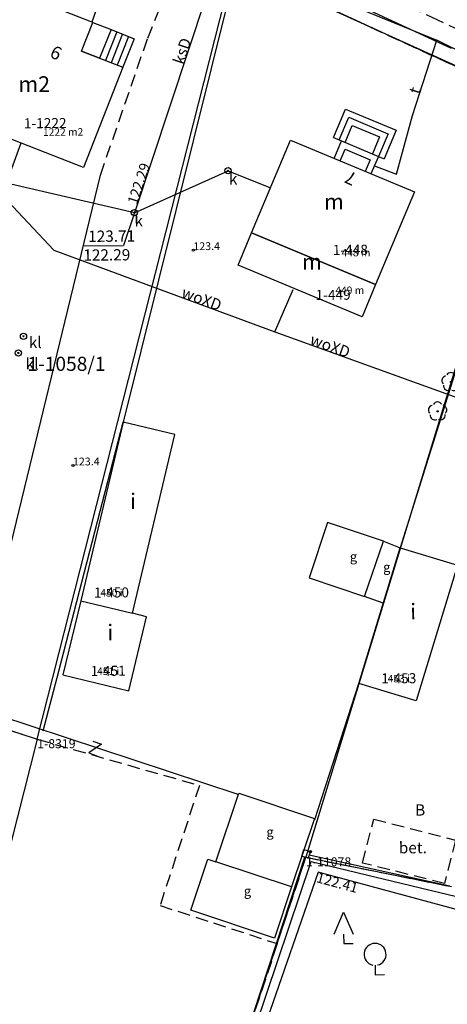
# Model space of a CAD drawing. Extents: x 7490082 to 119189402, y 5897176 to 147361190.
# Drawn here: x 7492966 to 7493000, y 5902425 to 5902504 of the extents above; entities that cross this region are included whole.
import ezdxf
from ezdxf.enums import TextEntityAlignment as Align

# ---------------------------------------------------------------- set-up
doc = ezdxf.new("R2010")
doc.units = 0
doc.header["$MEASUREMENT"] = 0
for name, pattern in [('1', [0]), ('11', [3, 2.5, -0.5]), ('BGS', [7.5, 7.5]), ('BUD', [0]), ('KOC', [2, 1.5, -0.5]), ('KOU', [1.5, 1, -0.5]), ('SCH', [0]), ('UOP', [1.5, 1, -0.5]), ('UPW', [0])]:
    doc.linetypes.add(name, pattern=pattern)
doc.layers.get('0').update_dxf_attribs({"color": 1, "linetype": 'CONTINUOUS', "lineweight": 70})
for name, color, linetype in [('DZIALKI', 7, '1'), ('EADTD', 7, 'CONTINUOUS'), ('EBTPO', 7, '1'), ('EBUOA', 7, 'CONTINUOUS'), ('EBUOAN', 7, 'CONTINUOUS'), ('EBUPP', 7, 'BUD'), ('EBUPPN', 7, '1'), ('EBUTN', 7, 'CONTINUOUS'), ('EDTTS', 7, 'CONTINUOUS'), ('EUZOU', 7, 'CONTINUOUS'), ('KONTURY', 114, 'UOP'), ('NUMERY_DZIALEK', 7, 'CONTINUOUS'), ('NUMERY_PUNKTOW', 7, 'CONTINUOUS'), ('SDROK', 7, 'CONTINUOUS'), ('SDRPK', 7, '11'), ('SZOPO', 7, 'BGS'), ('SZZPZ', 3, 'CONTINUOUS'), ('UEEPON', 1, '1'), ('UKKOA', 34, 'CONTINUOUS'), ('UKKOC', 34, 'CONTINUOUS'), ('UKKOO', 14, 'CONTINUOUS'), ('UKKPA', 7, '1'), ('UKKPOR', 34, '1'), ('UTTOC', 30, 'CONTINUOUS'), ('UTTOO', 30, 'CONTINUOUS'), ('UTTPO', 30, '1'), ('UWWOO', 5, 'CONTINUOUS'), ('UWWPO', 5, 'UPW'), ('WUKOS', 7, 'CONTINUOUS')]:
    doc.layers.add(name, color=color, linetype=linetype)

# ---------------------------------------------------------------- blocks, each defined once
blk = doc.blocks.new('PRH')
for p, q in [((0.375, 0.5), (-0.375, -0.5)), ((-0.375, 0.5), (0.375, 0.5)), ((-0.375, -0.5), (0.375, -0.5))]:
    blk.add_line(p, q)
blk = doc.blocks.new('DLI')
blk.add_circle((0, 0), 0.045)
for centre, start, end in [((-0.356659, 0.115892), 102.144465, 221.860023), ((0, 0.375056), 30.140124, 149.859876), ((0.356659, 0.115892), 318.139977, 77.855535), ((-0.220404, -0.303384), 174.148182, 293.854228), ((0.220404, -0.303384), 246.145772, 5.851818)]:
    blk.add_arc(centre, 0.375, start, end)
blk = doc.blocks.new('LSM')
for p, q in [((-2, 2), (-1.25, 3.75)), ((-1.25, 3.75), (-0.5, 2)), ((-1.25, 2), (-1.25, 1.25)), ((-1.25, 1.25), (-0.5, 1.25)), ((1.25, -0.5), (1.25, -1.25)), ((1.25, -1.25), (2, -1.25))]:
    blk.add_line(p, q)
blk.add_arc((1.25, 0.375006), 0.875, 282.873544, 257.126456)
blk = doc.blocks.new('WLZ')
for radius in [0.25, 0.045]:
    blk.add_circle((0, 0), radius)
blk = doc.blocks.new('WSP')
blk.add_circle((0, 0), 0.09)

msp = doc.modelspace()

# ---------------------------------------------------------------- linework, layer by layer
at = {"layer": 'DZIALKI'}
for p, q in [((7492967.71, 5902446.28), (7492983.43, 5902508.16)), ((7493007.53, 5902497.03), (7492983.43, 5902508.16)), ((7493007.53, 5902497.03), (7492989.17, 5902436.85)), ((7492948.45, 5902452.58), (7492967.71, 5902446.28)), ((7492967.71, 5902446.28), (7492896.93, 5902167.74)), ((7492926.92, 5902249.74), (7492989.17, 5902436.85)), ((7492989.17, 5902436.85), (7493000.78, 5902434.51))]:
    msp.add_line(p, q, dxfattribs=at)
at = {"layer": 'EBTPO', "linetype": 'SCH'}
for p, q in [((7492972.16, 5902503.5), (7492973.61, 5902502.94)), ((7492973.61, 5902502.94), (7492972.7, 5902500.65)), ((7492974.06, 5902502.75), (7492973.16, 5902500.47)), ((7492973.61, 5902502.94), (7492975.46, 5902502.2)), ((7492974.53, 5902502.58), (7492973.62, 5902500.29)), ((7492974.99, 5902502.39), (7492974.1, 5902500.1)), ((7492975.46, 5902502.2), (7492974.56, 5902499.92)), ((7492972.7, 5902500.65), (7492971.26, 5902501.21)), ((7492972.7, 5902500.65), (7492974.56, 5902499.92))]:
    msp.add_line(p, q, dxfattribs=at)
at = {"layer": 'EBTPO', "linetype": '1'}
for p, q in [((7492991.37, 5902494.31), (7492992.32, 5902496.59)), ((7492992.32, 5902496.59), (7492996.38, 5902494.89)), ((7492991.83, 5902494.12), (7492992.59, 5902495.93)), ((7492992.59, 5902495.93), (7492995.71, 5902494.62)), ((7492992.29, 5902493.92), (7492992.86, 5902495.28)), ((7492992.86, 5902495.28), (7492995.05, 5902494.36)), ((7492995.72, 5902494.62), (7492994.96, 5902492.81)), ((7492996.38, 5902494.89), (7492995.42, 5902492.61)), ((7492991.37, 5902494.31), (7492992.01, 5902494.04)), ((7492991.43, 5902492.64), (7492992.02, 5902494.04)), ((7492992.02, 5902494.04), (7492994.95, 5902492.81)), ((7492995.05, 5902494.36), (7492994.49, 5902493)), ((7492991.89, 5902492.45), (7492992.29, 5902493.39)), ((7492992.29, 5902493.39), (7492994.29, 5902492.54)), ((7492994.29, 5902492.54), (7492993.9, 5902491.61)), ((7492994.95, 5902492.81), (7492994.36, 5902491.41)), ((7492994.95, 5902492.81), (7492995.42, 5902492.61))]:
    msp.add_line(p, q, dxfattribs=at)
at = {"layer": 'EBUPP', "linetype": 'BUD'}
for p, q in [((7492972.16, 5902503.5), (7492964.91, 5902506.35)), ((7492971.26, 5902501.21), (7492972.16, 5902503.5)), ((7492971.26, 5902501.21), (7492974.56, 5902499.92)), ((7492974.56, 5902499.92), (7492971.41, 5902491.91)), ((7492971.41, 5902491.91), (7492963.92, 5902494.85)), ((7492984.83, 5902486.71), (7492987.93, 5902494.11)), ((7492987.93, 5902494.11), (7492997.83, 5902489.97)), ((7492997.83, 5902489.97), (7492994.73, 5902482.57)), ((7492983.76, 5902484.13), (7492984.83, 5902486.71)), ((7492994.73, 5902482.57), (7492984.83, 5902486.71)), ((7492984.83, 5902486.71), (7492994.73, 5902482.57)), ((7492993.65, 5902479.99), (7492983.76, 5902484.13)), ((7492994.73, 5902482.57), (7492993.65, 5902479.99)), ((7492974.57, 5902471.59), (7492971.19, 5902457.33)), ((7492978.7, 5902470.61), (7492974.57, 5902471.59)), ((7492975.31, 5902456.33), (7492978.7, 5902470.61)), ((7492993.38, 5902450.72), (7492996.69, 5902461.56)), ((7492996.69, 5902461.56), (7493001.26, 5902460.16)), ((7493001.26, 5902460.16), (7492997.97, 5902449.33)), ((7492971.19, 5902457.33), (7492969.76, 5902451.41)), ((7492971.19, 5902457.33), (7492975.31, 5902456.33)), ((7492975.02, 5902450.13), (7492976.45, 5902456.05)), ((7492976.45, 5902456.05), (7492975.31, 5902456.33)), ((7492969.76, 5902451.41), (7492975.02, 5902450.13)), ((7492997.97, 5902449.33), (7492993.38, 5902450.72))]:
    msp.add_line(p, q, dxfattribs=at)
at = {"layer": 'EBUPPN', "linetype": 'BUD'}
for p, q in [((7492990.9, 5902463.59), (7492989.42, 5902459.17)), ((7492995.35, 5902462.1), (7492990.9, 5902463.59)), ((7492993.85, 5902457.68), (7492995.35, 5902462.1)), ((7492996.69, 5902461.56), (7492995.34, 5902457.14)), ((7492995.35, 5902462.1), (7492996.69, 5902461.56)), ((7492989.42, 5902459.17), (7492993.85, 5902457.68)), ((7492995.34, 5902457.14), (7492993.85, 5902457.68)), ((7492981.98, 5902436.49), (7492983.82, 5902441.97)), ((7492983.82, 5902441.97), (7492989.84, 5902439.96)), ((7492989.84, 5902439.96), (7492988.02, 5902434.48)), ((7492979.97, 5902432.63), (7492981.33, 5902436.71)), ((7492981.33, 5902436.71), (7492981.98, 5902436.49)), ((7492988.02, 5902434.48), (7492981.98, 5902436.49)), ((7492988.02, 5902434.48), (7492986.66, 5902430.4)), ((7492986.66, 5902430.4), (7492979.97, 5902432.63))]:
    msp.add_line(p, q, dxfattribs=at)
at = {"layer": 'KONTURY'}
for p, q in [((7492983.43, 5902508.16), (7493007.53, 5902497.03)), ((7492948.45, 5902452.58), (7492967.71, 5902446.28)), ((7492967.71, 5902446.28), (7492980.66, 5902442.59)), ((7492980.66, 5902442.59), (7492977.52, 5902433)), ((7492986.88, 5902429.96), (7492989.17, 5902436.85)), ((7492989.17, 5902436.85), (7493000.78, 5902434.51)), ((7492977.52, 5902433), (7492986.88, 5902429.96)), ((7492986.88, 5902429.96), (7492926.92, 5902249.74))]:
    msp.add_line(p, q, dxfattribs=at)
at = {"layer": 'SDRPK', "linetype": 'KOU'}
for p, q in [((7492976.54, 5902502.26), (7492979.58, 5902509.83)), ((7492972.76, 5902491.32), (7492976.54, 5902502.26)), ((7492993.68, 5902436.39), (7492994.58, 5902439.89)), ((7492994.58, 5902439.89), (7493001.12, 5902438.23)), ((7493001.12, 5902438.23), (7493000.23, 5902434.77)), ((7493000.23, 5902434.77), (7492993.68, 5902436.39))]:
    msp.add_line(p, q, dxfattribs=at)
at = {"layer": 'SDRPK', "linetype": 'KOC'}
msp.add_line((7493001.95, 5902502.63), (7492985.64, 5902510.27), dxfattribs=at)
at = {"layer": 'SZOPO', "linetype": 'BGS'}
for p, q in [((7492983.62, 5902507.99), (7492974.57, 5902471.59)), ((7493007.77, 5902497.02), (7492983.62, 5902507.99)), ((7492973.05, 5902506.29), (7492972.08, 5902503.53)), ((7493007.77, 5902497.02), (7492996.69, 5902461.56)), ((7492962.47, 5902448.91), (7492972.76, 5902491.32)), ((7492969.44, 5902451.71), (7492974.57, 5902471.59)), ((7492968.2, 5902446.95), (7492969.44, 5902451.71)), ((7492989.89, 5902439.88), (7492993.38, 5902450.72)), ((7492962.47, 5902448.91), (7492983.73, 5902441.88)), ((7492985, 5902424.47), (7492989.09, 5902436.87)), ((7492989.43, 5902437.06), (7493000.66, 5902434.57))]:
    msp.add_line(p, q, dxfattribs=at)
at = {"layer": 'SZOPO', "linetype": '1'}
for p, q in [((7492988.83, 5902436.94), (7492989.01, 5902437.46)), ((7492989.01, 5902437.46), (7492989.52, 5902437.31)), ((7492989.52, 5902437.31), (7492989.34, 5902436.8)), ((7492988.83, 5902436.94), (7492989.34, 5902436.8))]:
    msp.add_line(p, q, dxfattribs=at)
at = {"layer": 'UEEPON', "linetype": '1'}
for p, q in [((7492978.82, 5902404.62), (7492989.58, 5902436.51)), ((7492989.58, 5902436.51), (7493001.19, 5902433.71))]:
    msp.add_line(p, q, dxfattribs=at)
at = {"layer": 'UKKOA'}
for p in [(7492975.47, 5902488.31), (7492971.47, 5902485.68)]:
    msp.add_line(p, (7492974.6, 5902485.7), dxfattribs=at)
at = {"layer": 'UKKPOR', "linetype": '1'}
for p, q in [((7492986.13, 5902520.41), (7492975.47, 5902488.31)), ((7492965.27, 5902490.68), (7492966.42, 5902493.88)), ((7492975.47, 5902488.31), (7492982.95, 5902491.66)), ((7492982.95, 5902491.66), (7492986.34, 5902490.31)), ((7492975.47, 5902488.31), (7492965.27, 5902490.68))]:
    msp.add_line(p, q, dxfattribs=at)
at = {"layer": 'UTTPO', "linetype": '1'}
for p, q in [((7492974.25, 5902512.46), (7492999.63, 5902502.08)), ((7492989.24, 5902506.81), (7493000.75, 5902501.46)), ((7492997.68, 5902496.07), (7492999.63, 5902502.08)), ((7493021.84, 5902491), (7492999.63, 5902502.08)), ((7492996.39, 5902491.4), (7492997.68, 5902496.07)), ((7492994.63, 5902492.05), (7492994.78, 5902492)), ((7492994.78, 5902492), (7492996.39, 5902491.4)), ((7492990.15, 5902435.66), (7492979.27, 5902404.36)), ((7493002.84, 5902432.22), (7492990.15, 5902435.66))]:
    msp.add_line(p, q, dxfattribs=at)
at = {"layer": 'UWWPO', "linetype": '1'}
for p, q in [((7492962.78, 5902491.95), (7492969.05, 5902485.33)), ((7492969.05, 5902485.33), (7492986.68, 5902478.81)), ((7492986.68, 5902478.81), (7492988.16, 5902482.18)), ((7492986.68, 5902478.81), (7493010.59, 5902470.15))]:
    msp.add_line(p, q, dxfattribs=at)

# ---------------------------------------------------------------- block references
at = {"layer": 'EDTTS', "rotation": 341.082041}
msp.add_blockref('PRH', (7492972.34, 5902445.53), dxfattribs=at)
at = {"layer": 'SZZPZ', "rotation": 0.402015}
for name, p in [('DLI', (7493000.75, 5902474.8)), ('DLI', (7492999.68, 5902472.45)), ('LSM', (7492993.44, 5902428.72))]:
    msp.add_blockref(name, p, dxfattribs=at)
at = {"layer": 'UKKPA', "rotation": 0.402015}
for p in [(7492982.95, 5902491.66), (7492975.47, 5902488.31), (7492966.62, 5902478.45), (7492966.21, 5902477.11)]:
    msp.add_blockref('WLZ', p, dxfattribs=at)
at = {"layer": 'WUKOS', "rotation": 0.402015}
for p in [(7492980.18, 5902485.32), (7492970.57, 5902468.13), (7492989.52, 5902437.31)]:
    msp.add_blockref('WSP', p, dxfattribs=at)

# ---------------------------------------------------------------- texts
at = {"layer": 'EADTD', "oblique": 15}
for s, rotation, p in [('9', 155.142054, (7492969.44, 5902501.55)), ('7', 155.372054, (7492992.96, 5902491.54))]:
    msp.add_text(s, height=1.041, rotation=rotation, dxfattribs=at).set_placement(p, align=Align.CENTER)
at = {"layer": 'EBUOA', "oblique": 15}
for s, height, p in [('m2', 1.249992, (7492967.48, 5902497.95)), ('m', 1.2492, (7492991.41, 5902488.57)), ('m', 1.24999, (7492989.65, 5902483.77)), ('i', 1.24999, (7492975.37, 5902464.65)), ('i', 1.24999, (7492997.73, 5902455.85)), ('i', 1.24999, (7492973.55, 5902454.18))]:
    msp.add_text(s, height=height, rotation=0.402015, dxfattribs=at).set_placement(p, align=Align.CENTER)
at = {"layer": 'EBUOAN', "oblique": 15}
for p in [(7492992.96, 5902460.76), (7492995.62, 5902459.92), (7492986.3, 5902438.78), (7492984.5, 5902434.06)]:
    msp.add_text('g', height=0.75, rotation=0.402015, dxfattribs=at).set_placement(p, align=Align.MIDDLE)
at = {"layer": 'EBUTN', "oblique": 15}
for s, height, p in [('1-1222', 0.8, (7492968.35, 5902495.36)), ('1222 m2', 0.6, (7492969.78, 5902494.68)), ('448 m', 0.6, (7492993.16, 5902485.05)), ('1-449', 0.8, (7492991.34, 5902481.65)), ('449 m', 0.6, (7492992.67, 5902482.04)), ('1-450', 0.8, (7492973.64, 5902457.89)), ('450 i', 0.6, (7492973.64, 5902457.89)), ('1-451', 0.8, (7492973.38, 5902451.63)), ('451 i', 0.6, (7492973.38, 5902451.63)), ('1-453', 0.8, (7492996.58, 5902451.04)), ('453 i', 0.6, (7492996.58, 5902451.04))]:
    msp.add_text(s, height=height, rotation=0.402015, dxfattribs=at).set_placement(p, align=Align.MIDDLE)
msp.add_text('1-448', height=0.8, rotation=0.402015, dxfattribs=at).set_placement((7492991.31, 5902485.74), align=Align.TOP_LEFT)
at = {"layer": 'EUZOU', "oblique": 15}
msp.add_text('B', height=0.9, rotation=0.402015, dxfattribs=at).set_placement((7492998.29, 5902440.51), align=Align.MIDDLE)
at = {"layer": 'NUMERY_DZIALEK'}
msp.add_text('1-1058/1', height=1.12428, dxfattribs=at).set_placement((7492966.93, 5902476.81), align=Align.TOP_LEFT)
at = {"layer": 'NUMERY_PUNKTOW'}
for s, p in [('1-8319', (7492967.71, 5902446.28)), ('1-11078', (7492989.17, 5902436.85))]:
    msp.add_text(s, height=0.72, dxfattribs=at).set_placement(p, align=Align.TOP_LEFT)
at = {"layer": 'SDROK', "oblique": 15}
msp.add_text('bet.', height=0.9, rotation=0.402015, dxfattribs=at).set_placement((7492996.58, 5902437.61), align=Align.MIDDLE_LEFT)
at = {"layer": 'UKKOA', "oblique": 15}
for s, p in [('k', (7492983.01, 5902491.46)), ('k', (7492975.47, 5902488.11)), ('123.71', (7492971.78, 5902486.88)), ('122.29', (7492971.39, 5902485.38)), ('kl', (7492967.04, 5902478.4)), ('kl', (7492966.79, 5902476.7))]:
    msp.add_text(s, height=0.9, rotation=0.402015, dxfattribs=at).set_placement(p, align=Align.TOP_LEFT)
at = {"layer": 'UKKOC', "oblique": 15}
msp.add_text('122.29', height=0.81, rotation=71.632063, dxfattribs=at).set_placement((7492975.67, 5902488.91))
at = {"layer": 'UKKOO', "oblique": 15}
msp.add_text('ksD', height=0.9, rotation=71.632063, dxfattribs=at).set_placement((7492979.71, 5902501.08), align=Align.CENTER)
at = {"layer": 'UTTOC', "oblique": 15}
msp.add_text('122.41', height=0.81, rotation=344.822037, dxfattribs=at).set_placement((7492990.15, 5902435.66), align=Align.TOP_LEFT)
at = {"layer": 'UTTOO', "oblique": 15}
msp.add_text('t', height=0.9, rotation=72.052065, dxfattribs=at).set_placement((7492998.28, 5902497.94), align=Align.CENTER)
at = {"layer": 'UWWOO', "oblique": 15}
for rotation, p in [(339.702042, (7492980.69, 5902481.02)), (340.112041, (7492990.95, 5902477.26))]:
    msp.add_text('woXD', height=0.9, rotation=rotation, dxfattribs=at).set_placement(p, align=Align.CENTER)
at = {"layer": 'WUKOS', "oblique": 15}
for p in [(7492980.18, 5902485.32), (7492970.57, 5902468.13)]:
    msp.add_text('123.4', height=0.625, rotation=0.402015, dxfattribs=at).set_placement(p)

doc.saveas('drawing.dxf')
